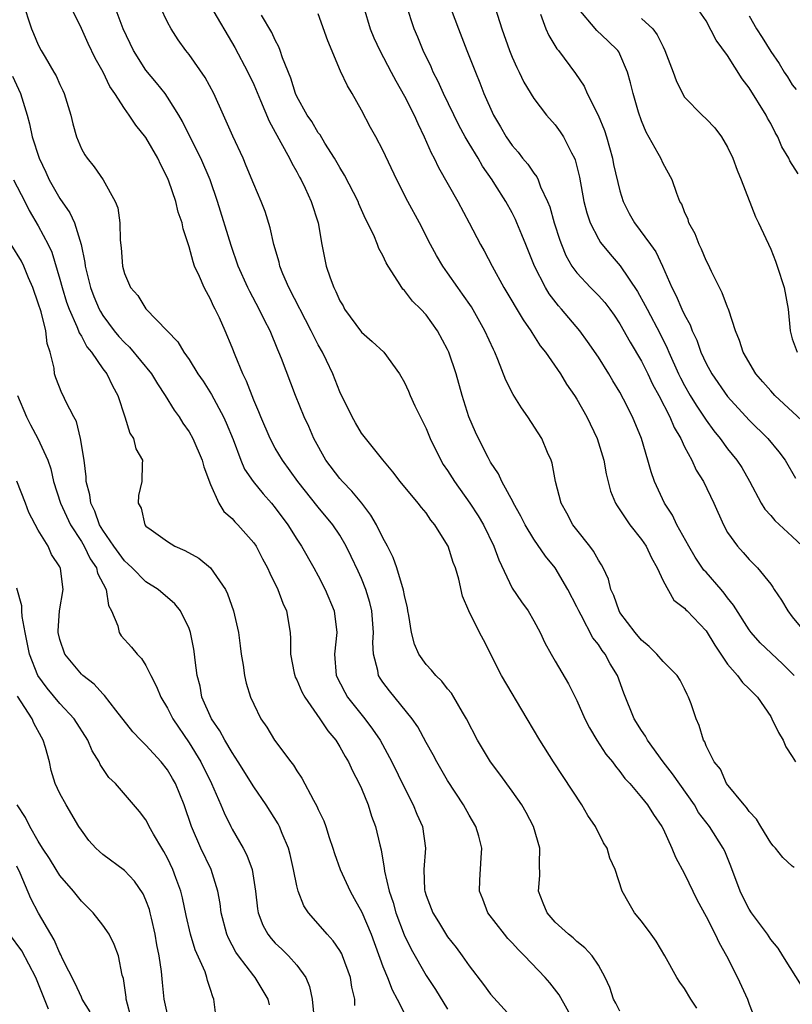
# Model space of a CAD drawing. Units: inches. Extents: x 2622000 to 2625000, y 1509000 to 1512000.
# Drawn here: x 2623639 to 2623711, y 1509239 to 1509330 of the extents above; entities that cross this region are included whole.
import ezdxf

# ---------------------------------------------------------------- set-up
doc = ezdxf.new("R2010")
doc.units = ezdxf.units.IN
doc.header["$MEASUREMENT"] = 0
doc.layers.add('LD26221509_2ft', color=103, linetype='Continuous')

msp = doc.modelspace()

# ---------------------------------------------------------------- linework, layer by layer
at = {"layer": 'LD26221509_2ft'}
for points, elevation in [([(2623682.831, 1509332.831), (2623684.03, 1509329), (2623684.752, 1509327), (2623685, 1509326.385), (2623685.419, 1509325.419), (2623685.65, 1509325), (2623686.07, 1509324.07), (2623687, 1509322.532), (2623688.188, 1509321), (2623689, 1509320.086), (2623689.453, 1509319.453), (2623689.753, 1509319), (2623690.507, 1509317.493), (2623690.786, 1509317), (2623690.854, 1509316.855), (2623691.24, 1509315.24), (2623691.665, 1509313), (2623691.939, 1509311.939), (2623692.242, 1509311), (2623693, 1509309.522), (2623693.191, 1509309.191), (2623694.087, 1509308.087), (2623695.025, 1509307.025), (2623696.628, 1509304.628), (2623697.351, 1509303.351), (2623697.516, 1509303), (2623698.726, 1509300.725), (2623699.385, 1509299.385), (2623699.536, 1509299), (2623700.44, 1509297), (2623700.624, 1509296.624), (2623701, 1509295.926), (2623701.534, 1509295), (2623702.082, 1509294.083), (2623703, 1509292.688), (2623703.718, 1509291.718), (2623704.303, 1509291), (2623705, 1509290.048), (2623705.862, 1509289), (2623706.305, 1509288.304), (2623707.042, 1509287.042), (2623708.119, 1509285), (2623708.449, 1509284.449), (2623709, 1509283.87), (2623709.397, 1509283.397), (2623711, 1509281.92), (2623711.963, 1509281)], 9330), ([(2623639.552, 1509331.552), (2623640.376, 1509329), (2623640.574, 1509328.574), (2623641, 1509327.537), (2623641.27, 1509327), (2623641.633, 1509326.367), (2623642.46, 1509325), (2623642.65, 1509324.65), (2623643, 1509323.847), (2623643.285, 1509323.285), (2623643.407, 1509323), (2623644.012, 1509321), (2623644.205, 1509320.205), (2623644.562, 1509319), (2623645, 1509317.88), (2623645.314, 1509317.314), (2623645.548, 1509317), (2623646.205, 1509316.205), (2623647.013, 1509315), (2623648.131, 1509313), (2623648.385, 1509312.385), (2623648.57, 1509311), (2623648.612, 1509309.388), (2623648.704, 1509308.704), (2623648.811, 1509307), (2623649, 1509306.302), (2623649.579, 1509305), (2623650.255, 1509304.255), (2623651, 1509303.029), (2623653.961, 1509299.962), (2623654.504, 1509299), (2623655, 1509298.314), (2623655.829, 1509297), (2623656.315, 1509296.316), (2623657.084, 1509295.084), (2623658.202, 1509293), (2623658.458, 1509292.458), (2623659.083, 1509290.917), (2623659.8, 1509289), (2623660.161, 1509288.161), (2623660.939, 1509287), (2623661.873, 1509285.873), (2623662.645, 1509285), (2623663, 1509284.572), (2623664.163, 1509283), (2623665, 1509281.655), (2623665.435, 1509281), (2623666.59, 1509279), (2623667, 1509278.249), (2623667.649, 1509277), (2623668.472, 1509275), (2623668.72, 1509273), (2623668.505, 1509271), (2623668.662, 1509269), (2623669.457, 1509267.457), (2623669.723, 1509267), (2623671.325, 1509265), (2623672.045, 1509264.046), (2623672.737, 1509263), (2623673.834, 1509261), (2623675, 1509258.593), (2623675.812, 1509257), (2623676.158, 1509256.158), (2623676.661, 1509255), (2623676.944, 1509253), (2623676.785, 1509251), (2623676.858, 1509249.141), (2623676.876, 1509249), (2623677, 1509248.601), (2623677.629, 1509247), (2623678.145, 1509246.145), (2623679, 1509244.783), (2623679.783, 1509243.783), (2623680.356, 1509243), (2623681, 1509242.068), (2623682.348, 1509240.347), (2623683, 1509239.459), (2623685.207, 1509237)], 9310), ([(2623679, 1509331.733), (2623680.002, 1509329), (2623680.789, 1509327), (2623681.584, 1509325), (2623682.01, 1509324.01), (2623682.376, 1509323), (2623683.265, 1509321), (2623683.913, 1509319.913), (2623684.432, 1509319), (2623685, 1509318.175), (2623685.553, 1509317.553), (2623685.97, 1509317), (2623686.437, 1509316.437), (2623687, 1509315.608), (2623687.278, 1509315.278), (2623687.405, 1509315), (2623687.639, 1509314.361), (2623688.277, 1509313), (2623688.483, 1509312.483), (2623688.895, 1509311), (2623689.411, 1509309.411), (2623689.567, 1509309), (2623689.993, 1509307.993), (2623690.549, 1509307), (2623691, 1509306.364), (2623692.278, 1509305), (2623693, 1509304.274), (2623693.603, 1509303.604), (2623694.061, 1509303), (2623694.454, 1509302.454), (2623695, 1509301.649), (2623695.952, 1509299.952), (2623697, 1509298.165), (2623697.578, 1509297), (2623698.033, 1509296.032), (2623698.607, 1509295), (2623699.645, 1509293), (2623700.034, 1509292.034), (2623700.651, 1509291), (2623701, 1509290.242), (2623701.667, 1509289), (2623702.074, 1509288.074), (2623702.747, 1509287), (2623703.707, 1509285), (2623704.606, 1509283), (2623705, 1509282.282), (2623705.906, 1509281), (2623706.433, 1509280.433), (2623707, 1509279.769), (2623707.761, 1509279), (2623709, 1509277.478), (2623709.203, 1509277.203), (2623709.323, 1509277), (2623710.006, 1509276.006), (2623710.584, 1509275), (2623711, 1509274.463), (2623712.208, 1509273)], 9328), ([(2623690.692, 1509237), (2623689.375, 1509239.375), (2623688.488, 1509240.488), (2623688.052, 1509241), (2623686.153, 1509243), (2623685.571, 1509243.571), (2623685, 1509244.218), (2623684.606, 1509244.606), (2623684.275, 1509245), (2623682.731, 1509247), (2623682.273, 1509248.273), (2623681.956, 1509249), (2623681.98, 1509250.02), (2623682.109, 1509252.109), (2623682.192, 1509253), (2623681.902, 1509254.098), (2623681.624, 1509255), (2623681, 1509256.043), (2623680.482, 1509257), (2623679, 1509259.28), (2623678.365, 1509260.365), (2623677.999, 1509261), (2623677.659, 1509261.658), (2623677, 1509262.809), (2623676.245, 1509264.244), (2623675.722, 1509265), (2623673.602, 1509267.602), (2623673, 1509268.394), (2623672.75, 1509268.751), (2623672.601, 1509269), (2623672.53, 1509269.47), (2623672.123, 1509271), (2623672.074, 1509272.074), (2623672.128, 1509273), (2623671.97, 1509275), (2623671.781, 1509275.781), (2623671.404, 1509277), (2623671, 1509277.999), (2623670.697, 1509278.696), (2623670.062, 1509280.062), (2623669.591, 1509281), (2623669, 1509282.021), (2623668.355, 1509283), (2623667, 1509284.631), (2623665.103, 1509287), (2623663.667, 1509289), (2623663, 1509290.115), (2623662.515, 1509291), (2623661.654, 1509293), (2623661.48, 1509293.48), (2623661, 1509294.567), (2623660.326, 1509296.326), (2623659.99, 1509297), (2623659.279, 1509298.721), (2623659, 1509299.434), (2623658.343, 1509301), (2623657.816, 1509302.184), (2623657.435, 1509303), (2623657.284, 1509303.284), (2623657, 1509303.921), (2623656.605, 1509304.605), (2623656.413, 1509305), (2623655.978, 1509306.022), (2623655.521, 1509307), (2623655.377, 1509307.377), (2623655, 1509308.779), (2623654.443, 1509310.443), (2623654.347, 1509311), (2623653.999, 1509311.999), (2623653.76, 1509313), (2623653.136, 1509314.864), (2623653, 1509315.196), (2623652.377, 1509316.377), (2623652.109, 1509317), (2623651, 1509318.935), (2623650.058, 1509320.058), (2623649.431, 1509321), (2623649, 1509321.612), (2623648.116, 1509323), (2623647.65, 1509323.65), (2623647.027, 1509325), (2623646.289, 1509326.289), (2623645.633, 1509327.633), (2623645, 1509329.045), (2623644.065, 1509331)], 9312), ([(2623695, 1509237.879), (2623694.619, 1509238.619), (2623694.398, 1509239), (2623694.066, 1509240.066), (2623693.638, 1509241), (2623693, 1509242.133), (2623692.42, 1509243), (2623691.745, 1509243.745), (2623691, 1509244.326), (2623690.669, 1509244.669), (2623690.229, 1509245), (2623689, 1509246.141), (2623688.248, 1509247), (2623687.883, 1509247.883), (2623687.45, 1509249), (2623687.552, 1509250.448), (2623687.524, 1509251.525), (2623687.552, 1509253), (2623686.972, 1509255), (2623686.303, 1509256.303), (2623685.894, 1509257), (2623685, 1509258.271), (2623683.849, 1509259.849), (2623682.977, 1509261), (2623681.774, 1509263), (2623680.757, 1509265), (2623680.379, 1509265.621), (2623679.586, 1509267), (2623679.36, 1509267.36), (2623679, 1509267.784), (2623678.472, 1509268.472), (2623677.924, 1509269), (2623677.507, 1509269.507), (2623677, 1509270.046), (2623676.334, 1509271), (2623675.916, 1509271.915), (2623675.654, 1509273), (2623675.407, 1509274.593), (2623675.322, 1509275), (2623675.28, 1509275.28), (2623675, 1509276.432), (2623674.915, 1509276.914), (2623674.281, 1509279), (2623673.961, 1509279.961), (2623673.435, 1509281), (2623673, 1509281.787), (2623672.406, 1509283), (2623671.89, 1509283.89), (2623671.025, 1509285), (2623670.123, 1509286.123), (2623669.25, 1509287), (2623669, 1509287.293), (2623667.696, 1509289), (2623666.588, 1509291), (2623666.114, 1509292.114), (2623665.689, 1509293), (2623664.887, 1509295), (2623663.582, 1509298.418), (2623663.347, 1509299), (2623663.233, 1509299.233), (2623662.515, 1509301), (2623661.992, 1509301.992), (2623661.521, 1509303), (2623660.632, 1509304.632), (2623660.453, 1509305), (2623659.556, 1509307), (2623658.904, 1509308.904), (2623657.627, 1509313), (2623656.947, 1509315), (2623656.101, 1509317), (2623655.169, 1509318.831), (2623654.397, 1509320.397), (2623654.044, 1509321), (2623653, 1509322.674), (2623652.768, 1509323), (2623651.991, 1509323.991), (2623651, 1509325.183), (2623649.833, 1509327), (2623648.882, 1509329), (2623648.135, 1509331)], 9314), ([(2623702.135, 1509238.135), (2623701.575, 1509239), (2623701, 1509239.972), (2623700.565, 1509240.565), (2623700.299, 1509241), (2623699.169, 1509243), (2623698.353, 1509244.353), (2623697.902, 1509245), (2623697, 1509246.226), (2623696.357, 1509247), (2623695.855, 1509247.855), (2623695.216, 1509249), (2623694.569, 1509251), (2623694.079, 1509252.079), (2623693.809, 1509253), (2623693.49, 1509253.489), (2623692.724, 1509255), (2623692.031, 1509256.031), (2623691.473, 1509257), (2623688.841, 1509261), (2623687.55, 1509263), (2623686.402, 1509265), (2623684.005, 1509269), (2623682.328, 1509272.328), (2623681.949, 1509273), (2623680.979, 1509275), (2623680.386, 1509276.386), (2623680.051, 1509277.949), (2623679.727, 1509279), (2623679.507, 1509279.507), (2623679.056, 1509281), (2623679, 1509281.106), (2623677.822, 1509283), (2623677.439, 1509283.439), (2623677, 1509284.093), (2623676.586, 1509284.586), (2623676.268, 1509285), (2623674.602, 1509287), (2623673.919, 1509287.92), (2623672.986, 1509289.014), (2623671, 1509291.486), (2623670.44, 1509292.441), (2623670.132, 1509293), (2623669, 1509295.345), (2623668.35, 1509297), (2623667.754, 1509298.246), (2623667.387, 1509299), (2623667, 1509299.689), (2623666.549, 1509300.549), (2623666.351, 1509301), (2623664.268, 1509305), (2623663.708, 1509306.292), (2623663.43, 1509307), (2623663.359, 1509307.359), (2623662.875, 1509309), (2623662.538, 1509310.538), (2623662.054, 1509312.054), (2623661.697, 1509313), (2623661, 1509314.6), (2623660.307, 1509316.307), (2623660.01, 1509317), (2623659.061, 1509319.061), (2623658.454, 1509320.454), (2623658.186, 1509321), (2623657.296, 1509323), (2623656.503, 1509324.503), (2623655, 1509326.623), (2623654.689, 1509327), (2623653.986, 1509327.986), (2623653.332, 1509329), (2623653, 1509329.617), (2623652.361, 1509331)], 9316), ([(2623657, 1509331.121), (2623659.264, 1509327.264), (2623660.448, 1509325), (2623661, 1509323.843), (2623661.642, 1509322.358), (2623662.44, 1509320.44), (2623663, 1509319.426), (2623663.14, 1509319.14), (2623663.529, 1509318.471), (2623664.311, 1509317), (2623664.529, 1509316.529), (2623665, 1509315.734), (2623665.252, 1509315.252), (2623665.404, 1509315), (2623665.788, 1509314.212), (2623666.348, 1509313), (2623666.976, 1509311), (2623667.323, 1509309), (2623667.593, 1509307.593), (2623667.729, 1509307), (2623668.092, 1509305.908), (2623668.427, 1509305), (2623668.635, 1509304.635), (2623669, 1509303.786), (2623669.293, 1509303.294), (2623669.446, 1509303), (2623671, 1509300.872), (2623672.009, 1509300.009), (2623673.092, 1509299), (2623674.541, 1509297), (2623675, 1509296.199), (2623675.376, 1509295.376), (2623675.521, 1509295), (2623675.961, 1509294.039), (2623677, 1509291.923), (2623677.381, 1509291), (2623678.367, 1509289), (2623678.602, 1509288.602), (2623679, 1509288.025), (2623679.64, 1509287), (2623681.064, 1509285), (2623681.832, 1509283.832), (2623682.328, 1509283), (2623683.3, 1509281), (2623683.752, 1509279.752), (2623685, 1509277.108), (2623685.859, 1509275.859), (2623686.479, 1509275), (2623687, 1509274.099), (2623687.589, 1509273), (2623688.027, 1509272.028), (2623688.604, 1509271), (2623689, 1509270.354), (2623690.242, 1509268.242), (2623691, 1509266.699), (2623691.737, 1509265), (2623692.162, 1509264.161), (2623692.848, 1509263), (2623693.705, 1509261.705), (2623694.306, 1509261), (2623694.588, 1509260.588), (2623695, 1509260.103), (2623695.461, 1509259.461), (2623695.921, 1509259), (2623697, 1509257.691), (2623697.546, 1509257), (2623698.106, 1509256.106), (2623698.885, 1509255), (2623699, 1509254.779), (2623699.825, 1509253), (2623700.169, 1509252.169), (2623701, 1509250.617), (2623702.168, 1509248.168), (2623703, 1509246.666), (2623703.837, 1509245), (2623704.209, 1509244.209), (2623704.898, 1509243), (2623705.918, 1509241), (2623706.831, 1509239), (2623707, 1509238.514), (2623707.979, 1509235.979)], 9318), ([(2623712.016, 1509240.017), (2623710.13, 1509243), (2623709.707, 1509243.707), (2623709, 1509244.531), (2623708.689, 1509245), (2623707.23, 1509247), (2623707, 1509247.34), (2623706.428, 1509248.427), (2623706.161, 1509249), (2623705.31, 1509251.31), (2623704.727, 1509252.728), (2623704.6, 1509253), (2623703.327, 1509255), (2623702.31, 1509256.31), (2623701.925, 1509257), (2623699.895, 1509259.895), (2623699, 1509261), (2623697.549, 1509263), (2623697.375, 1509263.375), (2623697, 1509263.922), (2623696.329, 1509265), (2623695.371, 1509267.371), (2623694.778, 1509269), (2623694.102, 1509270.102), (2623693.627, 1509271), (2623693.344, 1509271.344), (2623693, 1509271.874), (2623692.501, 1509272.501), (2623691.404, 1509274.595), (2623691.171, 1509275), (2623691, 1509275.381), (2623690.172, 1509277), (2623689, 1509278.997), (2623688.085, 1509280.086), (2623687, 1509281.649), (2623686.198, 1509283), (2623685.8, 1509283.8), (2623685.11, 1509285), (2623685.082, 1509285.082), (2623684.03, 1509287), (2623683.722, 1509287.722), (2623683, 1509288.805), (2623682.76, 1509289.24), (2623681.874, 1509291), (2623681.594, 1509291.594), (2623680.987, 1509293), (2623680.362, 1509295), (2623679.801, 1509297), (2623679.127, 1509299), (2623679, 1509299.272), (2623678.067, 1509301), (2623677, 1509302.465), (2623676.504, 1509303), (2623675.749, 1509303.748), (2623675, 1509304.725), (2623674.854, 1509304.854), (2623674.75, 1509305), (2623674.397, 1509305.603), (2623673.477, 1509307), (2623673.299, 1509307.299), (2623673, 1509307.968), (2623672.631, 1509308.631), (2623672.503, 1509309), (2623672.15, 1509309.85), (2623671.393, 1509311.393), (2623670.776, 1509312.776), (2623670.696, 1509313), (2623669.445, 1509315.445), (2623669, 1509316.135), (2623668.5, 1509317), (2623667.614, 1509318.386), (2623667.159, 1509319.159), (2623667, 1509319.361), (2623666.395, 1509320.395), (2623665.979, 1509321), (2623665, 1509322.725), (2623664.873, 1509323), (2623664.434, 1509324.434), (2623663.687, 1509326.313), (2623663.472, 1509327), (2623663.344, 1509327.344), (2623663, 1509327.968), (2623662.679, 1509328.679), (2623661.713, 1509330.287)], 9320), ([(2623711.188, 1509251.188), (2623711, 1509251.331), (2623710.136, 1509252.136), (2623709.444, 1509253), (2623709.223, 1509253.223), (2623709, 1509253.479), (2623708.07, 1509255), (2623707.683, 1509255.682), (2623707, 1509256.4), (2623706.766, 1509256.766), (2623706.524, 1509257), (2623704.893, 1509259), (2623704.338, 1509260.338), (2623703.752, 1509261), (2623703, 1509262.498), (2623702.87, 1509262.87), (2623702.769, 1509263), (2623702.366, 1509264.366), (2623702.073, 1509265), (2623701.602, 1509266.398), (2623701.379, 1509267), (2623701.236, 1509267.236), (2623701, 1509267.765), (2623700.582, 1509268.582), (2623700.328, 1509269), (2623699, 1509270.308), (2623698.442, 1509271), (2623697.715, 1509271.715), (2623697, 1509272.289), (2623696.405, 1509273), (2623695, 1509274.869), (2623694.916, 1509275), (2623694.438, 1509276.438), (2623694.164, 1509277), (2623693.945, 1509277.945), (2623693.442, 1509279), (2623693.289, 1509279.289), (2623693, 1509279.704), (2623692.55, 1509280.55), (2623692.217, 1509281), (2623691, 1509282.526), (2623690.644, 1509283), (2623690.064, 1509284.064), (2623689.531, 1509285), (2623689.01, 1509287), (2623688.709, 1509288.709), (2623688.612, 1509289), (2623688.29, 1509289.711), (2623687.75, 1509291), (2623686.453, 1509293), (2623685.853, 1509293.853), (2623685.082, 1509295.082), (2623684.41, 1509296.41), (2623683.67, 1509298.33), (2623683.386, 1509299), (2623683.255, 1509299.255), (2623682.47, 1509301), (2623681.207, 1509303.208), (2623680.393, 1509304.393), (2623679.946, 1509305), (2623679, 1509306.376), (2623678.549, 1509307), (2623677.977, 1509307.977), (2623677.414, 1509309), (2623676.387, 1509311), (2623675.308, 1509313), (2623674.296, 1509315), (2623673, 1509317.743), (2623672.335, 1509319), (2623671.855, 1509319.855), (2623671, 1509321.475), (2623670.134, 1509323), (2623669.711, 1509323.711), (2623669.074, 1509325.074), (2623667.879, 1509327.879), (2623667, 1509330.408)], 9322), ([(2623671.216, 1509331), (2623671.829, 1509329), (2623672.169, 1509328.169), (2623672.721, 1509327), (2623673.779, 1509325), (2623674.187, 1509324.188), (2623675, 1509322.767), (2623675.888, 1509321), (2623676.231, 1509320.231), (2623676.842, 1509319), (2623677.489, 1509317.489), (2623677.749, 1509317), (2623678.143, 1509316.143), (2623679.939, 1509313), (2623681.012, 1509311), (2623682.056, 1509309), (2623682.398, 1509308.399), (2623683.125, 1509307), (2623684.236, 1509305), (2623686.015, 1509302.014), (2623686.728, 1509301), (2623686.821, 1509300.821), (2623687.603, 1509299.604), (2623688.089, 1509299), (2623689.472, 1509297), (2623690.046, 1509296.046), (2623690.77, 1509295), (2623691, 1509294.638), (2623691.925, 1509293), (2623692.884, 1509291), (2623693.504, 1509289), (2623693.716, 1509287.716), (2623694.122, 1509286.122), (2623694.576, 1509285), (2623694.738, 1509284.738), (2623695, 1509284.392), (2623695.536, 1509283.536), (2623695.932, 1509283), (2623697, 1509281.645), (2623697.426, 1509281), (2623697.917, 1509279.918), (2623698.472, 1509279), (2623699, 1509277.802), (2623700.005, 1509276.005), (2623701, 1509275.251), (2623701.109, 1509275.109), (2623701.23, 1509275), (2623703, 1509273.149), (2623703.818, 1509271.818), (2623705, 1509270.07), (2623705.92, 1509269), (2623706.365, 1509268.365), (2623707, 1509267.77), (2623707.761, 1509267), (2623709, 1509265.207), (2623709.118, 1509265), (2623709.711, 1509263.711), (2623710.15, 1509263), (2623710.407, 1509262.407), (2623711, 1509261.508), (2623711.295, 1509261)], 9324), ([(2623711.183, 1509269), (2623710.094, 1509270.093), (2623708.028, 1509272.028), (2623707.176, 1509273), (2623707, 1509273.236), (2623705.551, 1509275.551), (2623705, 1509276.212), (2623704.664, 1509276.664), (2623704.386, 1509277), (2623703, 1509278.595), (2623702.8, 1509278.8), (2623701.996, 1509279.995), (2623701.392, 1509281), (2623700.299, 1509283), (2623699.872, 1509283.872), (2623699.145, 1509285), (2623698.213, 1509287), (2623697.903, 1509287.903), (2623697.603, 1509289), (2623696.993, 1509291), (2623696.154, 1509293), (2623695.344, 1509294.656), (2623695, 1509295.307), (2623694.351, 1509296.351), (2623693.969, 1509297), (2623693, 1509298.543), (2623692.005, 1509300.005), (2623691.277, 1509301), (2623689.585, 1509303), (2623689.301, 1509303.301), (2623688.426, 1509304.426), (2623688.09, 1509305), (2623687.077, 1509307), (2623686.254, 1509309), (2623685.904, 1509309.904), (2623685.442, 1509311), (2623685.311, 1509311.311), (2623685, 1509311.926), (2623684.406, 1509313), (2623683.4, 1509314.6), (2623683.144, 1509315), (2623682.258, 1509316.258), (2623681.826, 1509317), (2623681, 1509318.362), (2623680.635, 1509319), (2623680.06, 1509320.06), (2623678.63, 1509323), (2623678.12, 1509324.12), (2623677.67, 1509325), (2623677.476, 1509325.476), (2623676.748, 1509327), (2623676.248, 1509328.248), (2623675.913, 1509329), (2623675.18, 1509331.18)], 9326), ([(2623687.633, 1509330.367), (2623688.122, 1509329), (2623688.394, 1509328.394), (2623689.149, 1509327.149), (2623689.284, 1509327), (2623690.862, 1509324.862), (2623691.674, 1509323.674), (2623691.964, 1509323), (2623692.986, 1509320.986), (2623693.57, 1509319.57), (2623693.744, 1509319), (2623694.3, 1509317), (2623694.417, 1509316.418), (2623695, 1509313.98), (2623695.298, 1509313), (2623695.862, 1509311.862), (2623696.339, 1509311), (2623697.85, 1509309), (2623698.331, 1509308.332), (2623698.957, 1509307), (2623699.808, 1509305), (2623700.236, 1509304.236), (2623700.753, 1509303), (2623701, 1509302.479), (2623701.535, 1509301.535), (2623701.723, 1509301), (2623702.136, 1509300.136), (2623702.525, 1509299), (2623703, 1509297.965), (2623703.522, 1509297), (2623705, 1509294.882), (2623707, 1509292.714), (2623708.73, 1509291), (2623709.764, 1509289.764), (2623710.35, 1509289), (2623711.315, 1509287.315)], 9332), ([(2623712.285, 1509292.285), (2623709.393, 1509295), (2623709, 1509295.417), (2623708.256, 1509296.256), (2623707.625, 1509297), (2623706.44, 1509299), (2623706.093, 1509300.093), (2623705.725, 1509301), (2623705.098, 1509302.902), (2623705.059, 1509303.059), (2623705, 1509303.182), (2623704.506, 1509304.506), (2623704.243, 1509305), (2623703.501, 1509306.499), (2623703.182, 1509307.181), (2623703, 1509307.521), (2623702.568, 1509308.568), (2623702.359, 1509309), (2623701.997, 1509309.997), (2623701.403, 1509311), (2623701.321, 1509311.32), (2623701, 1509312.019), (2623700.735, 1509312.735), (2623700.561, 1509313), (2623700.273, 1509313.727), (2623699.849, 1509315), (2623699, 1509316.52), (2623698.786, 1509317), (2623698.554, 1509317.446), (2623697.425, 1509319.425), (2623697, 1509320.479), (2623696.735, 1509321.265), (2623696.23, 1509323), (2623695.988, 1509323.988), (2623695.71, 1509325), (2623695, 1509326.66), (2623694.885, 1509326.885), (2623694.81, 1509327), (2623693.887, 1509327.887), (2623692.843, 1509328.843), (2623691.024, 1509331.024)], 9334), ([(2623711.563, 1509315.563), (2623710.774, 1509316.774), (2623710.668, 1509317), (2623710.047, 1509318.047), (2623709.653, 1509319), (2623709.404, 1509319.404), (2623709, 1509320.212), (2623708.714, 1509320.714), (2623708.578, 1509321), (2623707, 1509323.547), (2623706.361, 1509324.361), (2623705, 1509326.528), (2623703.947, 1509327.947), (2623703, 1509329.749), (2623702.155, 1509331)], 9338), ([(2623697, 1509329.954), (2623698.044, 1509329), (2623698.464, 1509328.464), (2623699, 1509327.331), (2623699.185, 1509327), (2623699.934, 1509325), (2623700.214, 1509324.214), (2623700.796, 1509323), (2623701, 1509322.67), (2623702.623, 1509321), (2623703, 1509320.647), (2623703.809, 1509319.81), (2623704.426, 1509319), (2623705, 1509318.038), (2623705.48, 1509317), (2623705.879, 1509315.879), (2623706.252, 1509315), (2623707.578, 1509311.578), (2623707.874, 1509311), (2623709, 1509308.562), (2623709.457, 1509307.457), (2623709.613, 1509307), (2623710.253, 1509305), (2623710.62, 1509303), (2623710.803, 1509301), (2623711, 1509300.256), (2623711.456, 1509299)], 9336), ([(2623707, 1509330.205), (2623707.671, 1509329), (2623708.197, 1509328.197), (2623709, 1509326.908), (2623709.786, 1509325.785), (2623710.254, 1509325), (2623710.551, 1509324.551), (2623711, 1509323.812), (2623711.371, 1509323.371)], 9340), ([(2623638.608, 1509324.608), (2623639.345, 1509323), (2623639.962, 1509321), (2623640.187, 1509320.187), (2623640.449, 1509319), (2623641.079, 1509317), (2623641.712, 1509315.712), (2623642.013, 1509315), (2623643, 1509313.278), (2623643.943, 1509311.943), (2623644.377, 1509311), (2623644.996, 1509308.996), (2623645.323, 1509307.323), (2623645.35, 1509307), (2623645.842, 1509305), (2623646.168, 1509304.168), (2623646.665, 1509303), (2623646.776, 1509302.776), (2623647, 1509302.424), (2623648.053, 1509301), (2623648.475, 1509300.475), (2623649, 1509299.894), (2623649.467, 1509299.467), (2623651.51, 1509297), (2623652.068, 1509296.068), (2623652.796, 1509295), (2623653.627, 1509293.627), (2623654.074, 1509293), (2623654.427, 1509292.427), (2623655, 1509291.605), (2623655.355, 1509291), (2623656.231, 1509289), (2623656.379, 1509288.379), (2623657, 1509286.735), (2623657.775, 1509285), (2623658.224, 1509284.224), (2623659, 1509283.573), (2623659.258, 1509283.257), (2623659.536, 1509283), (2623661, 1509281.324), (2623661.216, 1509281), (2623661.821, 1509279.821), (2623662.276, 1509279), (2623662.494, 1509278.494), (2623663.25, 1509277), (2623663.717, 1509275.717), (2623664.048, 1509275), (2623664.377, 1509273), (2623664.422, 1509272.423), (2623664.415, 1509271), (2623664.756, 1509269.244), (2623664.81, 1509269), (2623664.862, 1509268.862), (2623665, 1509268.605), (2623665.481, 1509267.482), (2623665.734, 1509267), (2623667.155, 1509265), (2623667.877, 1509263.877), (2623668.615, 1509263), (2623669, 1509262.39), (2623669.49, 1509261.49), (2623669.795, 1509261), (2623670.167, 1509260.167), (2623670.792, 1509259), (2623671, 1509258.53), (2623671.616, 1509257), (2623671.948, 1509255.948), (2623672.3, 1509255), (2623672.704, 1509253.296), (2623672.83, 1509252.83), (2623673.125, 1509251.126), (2623673.146, 1509250.853), (2623673.577, 1509249), (2623673.942, 1509247.942), (2623674.209, 1509247), (2623674.966, 1509244.966), (2623675.611, 1509243.611), (2623677, 1509241.187), (2623677.869, 1509239.868), (2623679, 1509238.051)], 9308), ([(2623638.695, 1509315), (2623639.743, 1509313), (2623640.156, 1509312.156), (2623641, 1509310.736), (2623641.93, 1509309), (2623642.274, 1509308.274), (2623643, 1509305.794), (2623643.208, 1509305), (2623643.636, 1509303.636), (2623643.87, 1509303), (2623644.594, 1509301.406), (2623644.747, 1509301), (2623644.803, 1509300.803), (2623645, 1509300.499), (2623645.518, 1509299.518), (2623645.942, 1509299), (2623647, 1509297.457), (2623647.356, 1509297), (2623647.884, 1509295.884), (2623648.403, 1509295), (2623649.046, 1509293), (2623649.497, 1509291.497), (2623649.834, 1509291), (2623650.05, 1509290.05), (2623650.678, 1509289), (2623650.651, 1509288.651), (2623650.624, 1509287), (2623650.296, 1509285.704), (2623650.271, 1509285), (2623650.539, 1509284.539), (2623650.885, 1509283), (2623651, 1509282.872), (2623651.469, 1509282.531), (2623653, 1509281.457), (2623653.685, 1509281), (2623654.605, 1509280.605), (2623655.899, 1509279.9), (2623657.002, 1509279.002), (2623658.37, 1509277), (2623658.575, 1509276.575), (2623659.129, 1509275), (2623659.584, 1509273), (2623659.754, 1509271.754), (2623659.839, 1509271), (2623660.028, 1509269.972), (2623660.147, 1509269), (2623660.302, 1509268.301), (2623660.719, 1509267), (2623661, 1509266.361), (2623661.67, 1509265), (2623662.214, 1509264.214), (2623662.918, 1509263), (2623664.44, 1509261), (2623664.696, 1509260.696), (2623665, 1509260.181), (2623665.482, 1509259.482), (2623666.542, 1509257.458), (2623666.877, 1509256.878), (2623667, 1509256.577), (2623667.52, 1509255.52), (2623667.707, 1509255), (2623668.021, 1509253.979), (2623668.356, 1509253), (2623668.503, 1509252.503), (2623669.018, 1509251), (2623669.944, 1509249), (2623670.338, 1509248.338), (2623671.052, 1509247.052), (2623671.902, 1509245), (2623673, 1509242.022), (2623673.416, 1509241), (2623673.845, 1509239.845), (2623674.315, 1509239), (2623675, 1509237.652)], 9306), ([(2623670.383, 1509238.383), (2623670.377, 1509239), (2623670.106, 1509240.106), (2623669.979, 1509241), (2623669.257, 1509243), (2623669.177, 1509243.177), (2623669, 1509243.489), (2623668.391, 1509244.391), (2623667.833, 1509245), (2623667, 1509245.98), (2623666.082, 1509247), (2623665.646, 1509247.646), (2623665.116, 1509249), (2623665, 1509249.487), (2623664.709, 1509251), (2623664.395, 1509252.395), (2623664.236, 1509253), (2623663.647, 1509254.353), (2623663.392, 1509255), (2623663.258, 1509255.258), (2623662.156, 1509257), (2623661, 1509258.682), (2623659.567, 1509261), (2623659, 1509261.86), (2623658.322, 1509263), (2623657.864, 1509263.864), (2623657.083, 1509265), (2623656.2, 1509267), (2623656.018, 1509268.018), (2623655.748, 1509269), (2623655.556, 1509270.445), (2623655.51, 1509271), (2623655.445, 1509271.445), (2623655.133, 1509273), (2623655, 1509273.369), (2623654.192, 1509275), (2623653.675, 1509275.674), (2623652.137, 1509277), (2623651, 1509277.695), (2623649.721, 1509279), (2623649.353, 1509279.353), (2623649, 1509279.647), (2623648.009, 1509281), (2623647, 1509282.487), (2623646.698, 1509283), (2623646.258, 1509284.258), (2623645.871, 1509285), (2623645.776, 1509285.776), (2623645.452, 1509287), (2623645.442, 1509287.443), (2623645.259, 1509289), (2623644.937, 1509291), (2623644.565, 1509292.565), (2623644.317, 1509293), (2623643.555, 1509294.445), (2623643.313, 1509295), (2623643.201, 1509295.201), (2623642.618, 1509296.618), (2623642.508, 1509297), (2623642.473, 1509297.527), (2623642.101, 1509299), (2623641.813, 1509299.813), (2623641.697, 1509301), (2623641.261, 1509302.739), (2623641, 1509303.562), (2623640.51, 1509305), (2623640.106, 1509305.894), (2623639.652, 1509307), (2623639.442, 1509307.442), (2623638.489, 1509309)], 9304), ([(2623639.073, 1509295), (2623639.91, 1509293), (2623640.27, 1509292.27), (2623640.969, 1509291), (2623641.879, 1509289), (2623642.176, 1509288.176), (2623642.426, 1509287), (2623643.053, 1509285), (2623644.005, 1509283), (2623645, 1509281.444), (2623645.265, 1509281), (2623645.835, 1509279.835), (2623646.403, 1509279), (2623646.512, 1509278.512), (2623647.293, 1509277), (2623647.517, 1509275.517), (2623647.791, 1509275), (2623648.389, 1509273.611), (2623648.515, 1509273), (2623648.699, 1509272.699), (2623649.646, 1509271.646), (2623650.173, 1509271), (2623650.588, 1509270.588), (2623651, 1509269.934), (2623651.451, 1509269), (2623651.987, 1509267.987), (2623652.38, 1509267), (2623653, 1509265.987), (2623653.5, 1509265), (2623655, 1509262.753), (2623656.08, 1509261), (2623657.087, 1509259), (2623657.962, 1509257), (2623658.261, 1509256.261), (2623658.865, 1509255), (2623659, 1509254.743), (2623660.021, 1509253), (2623660.359, 1509252.359), (2623660.855, 1509251), (2623661.168, 1509249), (2623661.357, 1509247.358), (2623661.423, 1509247), (2623661.854, 1509245.854), (2623662.312, 1509245), (2623662.608, 1509244.608), (2623663, 1509244.185), (2623663.612, 1509243.612), (2623664.231, 1509243), (2623665, 1509242.129), (2623665.83, 1509241), (2623666.175, 1509240.175), (2623666.423, 1509239), (2623666.587, 1509237.413)], 9302), ([(2623662.458, 1509238.458), (2623662.338, 1509239), (2623661.14, 1509241), (2623661, 1509241.152), (2623659.581, 1509243), (2623659.338, 1509243.339), (2623658.648, 1509244.648), (2623658.506, 1509245), (2623657.981, 1509247), (2623657.875, 1509247.875), (2623657.664, 1509249), (2623657.043, 1509251), (2623656.091, 1509253), (2623655.229, 1509255), (2623654.543, 1509257), (2623653.734, 1509259), (2623653.471, 1509259.471), (2623653, 1509260.266), (2623652.41, 1509261), (2623651, 1509262.545), (2623650.521, 1509263), (2623649.783, 1509263.783), (2623648.212, 1509265.788), (2623647.163, 1509267.163), (2623647, 1509267.299), (2623646.193, 1509268.194), (2623645.124, 1509269), (2623645, 1509269.122), (2623643.473, 1509271), (2623643, 1509272.367), (2623642.847, 1509273), (2623642.834, 1509273.166), (2623642.965, 1509275), (2623643.312, 1509277), (2623643.074, 1509278.926), (2623643, 1509279.108), (2623642.245, 1509280.245), (2623641.917, 1509281), (2623641, 1509282.481), (2623640.122, 1509284.122), (2623639.803, 1509285), (2623639, 1509287.045)], 9300), ([(2623657.545, 1509237), (2623657.3, 1509239), (2623657.203, 1509239.203), (2623657, 1509239.88), (2623656.721, 1509240.721), (2623656.666, 1509241), (2623656.482, 1509241.517), (2623655.575, 1509243.575), (2623655.139, 1509245), (2623654.741, 1509246.74), (2623654.392, 1509248.391), (2623654.235, 1509249), (2623653.769, 1509250.231), (2623653.498, 1509251), (2623653, 1509252.064), (2623652.671, 1509252.672), (2623652.46, 1509253), (2623651.691, 1509254.308), (2623651.31, 1509255), (2623651.215, 1509255.215), (2623651, 1509255.625), (2623650.398, 1509256.398), (2623648.179, 1509259), (2623647.565, 1509259.565), (2623646.759, 1509260.759), (2623646.656, 1509261), (2623646.015, 1509262.015), (2623645.608, 1509263), (2623644.319, 1509265), (2623643, 1509266.405), (2623641.827, 1509267.827), (2623640.969, 1509269), (2623640.185, 1509271), (2623639.776, 1509273), (2623639.509, 1509274.491), (2623639.477, 1509275), (2623639.477, 1509275.477), (2623639, 1509277.127)], 9298), ([(2623653, 1509237.597), (2623652.703, 1509239), (2623652.536, 1509240.536), (2623652.448, 1509241.552), (2623652.228, 1509243), (2623652.02, 1509244.02), (2623651.861, 1509245), (2623651.507, 1509246.493), (2623651.402, 1509247), (2623651.316, 1509247.317), (2623651, 1509248.184), (2623650.747, 1509248.747), (2623649.923, 1509249.923), (2623649, 1509250.926), (2623647, 1509252.396), (2623646.674, 1509252.674), (2623646.351, 1509253), (2623645.702, 1509253.702), (2623645, 1509254.664), (2623644.783, 1509255), (2623643.578, 1509257), (2623643, 1509258.077), (2623642.568, 1509259), (2623642.209, 1509260.209), (2623642.033, 1509261), (2623641.675, 1509262.325), (2623641.469, 1509263), (2623641.291, 1509263.29), (2623640.594, 1509264.594), (2623640.422, 1509265), (2623639.081, 1509267.081)], 9296), ([(2623649.686, 1509237), (2623649.172, 1509239), (2623649.16, 1509239.16), (2623648.9, 1509240.9), (2623648.8, 1509241.199), (2623648.439, 1509243), (2623648.063, 1509244.062), (2623647.598, 1509245), (2623647, 1509245.865), (2623646.09, 1509247), (2623645, 1509248.067), (2623644.267, 1509249), (2623643, 1509250.45), (2623642.648, 1509251), (2623642.039, 1509252.038), (2623641.393, 1509253), (2623641, 1509253.635), (2623640.214, 1509255), (2623639.825, 1509255.825), (2623639.049, 1509257)], 9294), ([(2623645.824, 1509237.824), (2623645.089, 1509239), (2623645, 1509239.167), (2623644.427, 1509240.427), (2623643.262, 1509242.738), (2623643.103, 1509243.103), (2623643, 1509243.267), (2623642.491, 1509244.49), (2623642.156, 1509245), (2623641.025, 1509246.976), (2623640.319, 1509248.319), (2623639.326, 1509250.674), (2623639, 1509251.31)], 9292), ([(2623641.957, 1509238.043), (2623640.782, 1509241), (2623639.461, 1509243.461), (2623638.321, 1509245)], 9290)]:
    msp.add_lwpolyline(points, dxfattribs=dict(at, elevation=elevation))

doc.saveas('drawing.dxf')
